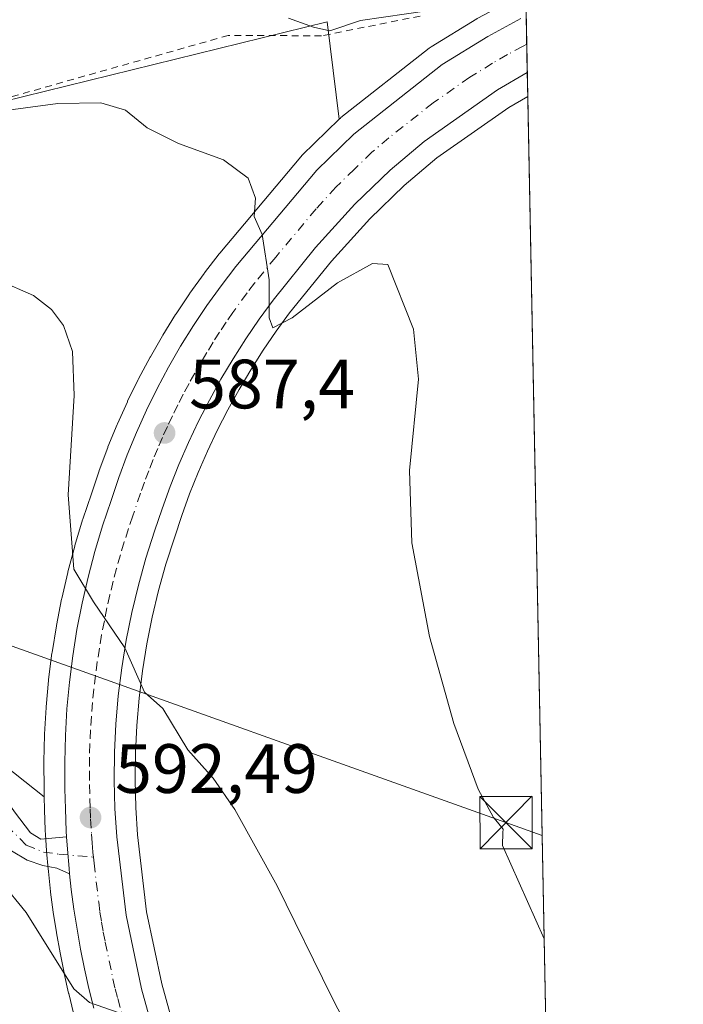
# Model space of a CAD drawing. Units: metres. Extents: x 631502 to 634969, y 4720427 to 4722806.
# Drawn here: x 634868 to 634963, y 4721511 to 4721653 of the extents above; entities that cross this region are included whole.
import ezdxf

# ---------------------------------------------------------------- set-up
doc = ezdxf.new("R2010")
doc.units = ezdxf.units.M
doc.header["$MEASUREMENT"] = 0
doc.linetypes.add('DGN Style 2', pattern=[1.6480167562047852, 0.988810053722871, -0.6592067024819142])
doc.linetypes.add('DGN Style 4', pattern=[2.6384748266838614, 1.318413404963828, -0.6592067024819142, 0.001648016756204785, -0.6592067024819142])
for name, color, linetype, lineweight in [('Alambrada', 7, 'DGN Style 2', 0), ('Arbolado forestal CxS', 92, 'Continuous', 0), ('Carretera de calzada única Cxs', 7, 'Continuous', 13), ('Carretera de calzada única eje', 7, 'DGN Style 4', 0), ('Comarca', 135, 'Continuous', 13), ('Comarca CxS', 21, 'Continuous', 0), ('Comunidad Autónoma CxS', 142, 'Continuous', 0), ('Cultivos herbáceos CxS', 92, 'Continuous', 0), ('Curva de nivel normal', 30, 'Continuous', 0), ('Instalación de energía eléctrica Cxs', 135, 'Continuous', 0), ('Municipio CxS', 4, 'Continuous', 0), ('Núcleo urbano CxS', 7, 'Continuous', 0), ('Pastizal CxS', 92, 'Continuous', 0), ('Pista pavimentada Cxs', 135, 'Continuous', 0), ('Pista pavimentada eje', 135, 'DGN Style 4', 0), ('Provincia CxS', 1, 'Continuous', 0), ('Punto de cota en terreno', 7, 'Continuous', 0), ('Rótulo de punto de cota en terreno', 7, 'Continuous', 0), ('Tendido', 6, 'Continuous', 0), ('Torre de tendido puntual', 7, 'Continuous', 0)]:
    doc.layers.add(name, color=color, linetype=linetype, lineweight=lineweight)
doc.styles.add('Style-Arial', font='txt')

# ---------------------------------------------------------------- blocks, each defined once
blk = doc.blocks.new('*U7')
at = {"layer": 'Cultivos herbáceos CxS', "color": 92, "linetype": 'Continuous', "lineweight": 0}
for points in [[(634846.4999000002, 4721636.356699999, 585.1279999999971), (634911.9301000005, 4721652.4179, 579.6257000000041), (634913.6451000003, 4721638.467499999, 582.8518999999942), (634908.3251, 4721633.2775, 583.9811000000045), (634908.1227000002, 4721633.0593, 584.0308999999979), (634896.4923, 4721619.208900001, 586.065300000002), (634896.4183999998, 4721619.1171, 586.0788999999932), (634894.2883000001, 4721616.3671, 586.4876999999979), (634894.2222999996, 4721616.278700001, 586.4985000000015), (634892.1923000002, 4721613.4487, 586.8022999999957), (634892.1392999999, 4721613.372099999, 586.8114999999962), (634890.1994000003, 4721610.482100001, 587.181500000006), (634890.1424000004, 4721610.3939, 587.1921000000002), (634888.3022999996, 4721607.433900001, 587.5185999999958), (634888.2528999997, 4721607.351500001, 587.5255000000034), (634886.5125000002, 4721604.3409, 587.7486999999965), (634886.4638999999, 4721604.253699999, 587.7565000000031), (634884.8239000002, 4721601.183700001, 588.0967999999993), (634884.7748999996, 4721601.0875, 588.1080999999976), (634883.2450000001, 4721597.9575, 588.409599999999), (634883.2040999997, 4721597.8705, 588.4162000000069), (634881.7741, 4721594.6906, 588.6502999999939), (634881.7342999997, 4721594.598099999, 588.6575000000012), (634880.4144000001, 4721591.3781, 588.9198000000034), (634880.3746999997, 4721591.276500001, 588.9281000000046), (634879.1730000004, 4721588.011399999, 589.1447999999946), (634879.1431, 4721587.926300001, 589.1493999999948), (634878.0471000001, 4721584.6281, 589.3568999999989), (634876.8110999997, 4721581.0099, 589.6150999999954), (634876.7785, 4721580.9088, 589.6242000000057), (634875.6684999998, 4721577.238700001, 589.9134000000049), (634875.6401000004, 4721577.138300001, 589.9231), (634874.6601, 4721573.4384, 590.2311999999947), (634874.6381000001, 4721573.3499, 590.2373999999982), (634873.7681, 4721569.6099, 590.5124000000069), (634873.7451, 4721569.502, 590.5197000000044), (634873.0151000004, 4721565.741900001, 590.8080999999949), (634873.0021000003, 4721565.669600001, 590.8147000000026), (634872.3885000005, 4721561.868100001, 591.1140000000014), (634872.3737000005, 4721561.765100001, 591.1177000000025), (634871.8936999999, 4721557.9551, 591.251900000003), (634871.8827000001, 4721557.854599999, 591.2553999999947), (634871.5327000003, 4721554.044600001, 591.4755000000005), (634871.5251000002, 4721553.942100001, 591.4812999999995), (634871.3052000003, 4721550.1121, 591.7357000000047), (634871.3010999998, 4721550.0186, 591.7424000000028), (634871.2011000002, 4721546.1885, 592.0391999999993), (634871.2001999998, 4721546.094500001, 592.0476000000053), (634871.2402999997, 4721542.228499999, 592.386799999993), (634871.2599, 4721541.102700001, 592.4651000000014), (634851.0138999998, 4721557.1183, 591.0103999999993)], [(634892.5100999996, 4721498.5009, 595.180600000007), (634888.1369000003, 4721514.2487, 593.7868000000017), (634885.9737, 4721524.614499999, 592.9036000000051), (634884.6586999996, 4721535.673699999, 591.814400000003), (634884.4075999996, 4721539.577299999, 591.4956999999995), (634884.3005999997, 4721543.5123, 591.2030999999988), (634884.3491000002, 4721547.4375, 590.7621000000072), (634884.5437000003, 4721551.376300001, 590.3997999999992), (634884.8843, 4721555.298699999, 590.0623999999953), (634885.3607000001, 4721559.2073, 589.7353000000003), (634885.9921000004, 4721563.0825, 589.391300000003), (634886.7697000002, 4721566.941099999, 589.0304000000033), (634887.6936999997, 4721570.763699999, 588.6555999999982), (634888.7536000004, 4721574.5562, 588.3340999999928), (634889.9722999996, 4721578.3399, 588.0372999999963), (634891.0253, 4721581.5283, 587.7073999999993), (634892.1535, 4721584.640699999, 587.3638999999966), (634893.3881000001, 4721587.7227, 587.0933999999979), (634894.7114000004, 4721590.757900001, 586.869399999996), (634896.1299000002, 4721593.750700001, 586.550700000007), (634897.6475000001, 4721596.6985, 586.266300000003), (634899.2537000002, 4721599.609099999, 586.1258999999991), (634900.9464999996, 4721602.4594, 585.686799999996), (634902.7253000002, 4721605.2589, 585.4021000000066), (634904.5937999999, 4721607.9933, 585.2198999999965), (634906.5219000002, 4721610.6544, 584.9008999999933), (634912.5283000004, 4721618.066500001, 583.8381999999983), (634918.0538999997, 4721624.159299999, 583.2412999999942), (634922.9848999997, 4721628.9055, 582.6310999999987), (634927.6665000003, 4721632.8936, 582.1300000000047), (634938.0148999998, 4721640.128500001, 581.024900000004), (634940.7345000004, 4721641.705800001, 580.6925999999949), (634952.3913000004, 4721042.455200001, 631.0097999999998)]]:
    blk.add_polyline3d(points, dxfattribs=at)
blk = doc.blocks.new('5PATER')
at = {"layer": 'Instalación de energía eléctrica Cxs', "linetype": 'Continuous', "lineweight": 0}
h = blk.add_hatch(color=51, dxfattribs=at)
edge = h.paths.add_edge_path()
edge.add_ellipse((0, 0), major_axis=(-0.1095731443231308, -0.1110710700762829), ratio=0.9994222409660322, start_angle=0, end_angle=360)
blk = doc.blocks.new('5TTEND')
at = {"layer": 'Comarca', "color": 7, "linetype": 'Continuous', "lineweight": 0}
for p, q in [((-0.375, 0.3754), (0.375, -0.3746)), ((0.3720000000000001, 0.3784000000000001), (-0.3720000000000001, -0.3776))]:
    blk.add_line(p, q, dxfattribs=at)
at = {"layer": 'Comarca', "color": 7, "linetype": 'Continuous', "lineweight": 0, "flags": 128}
blk.add_lwpolyline([(-0.375, -0.3746), (0.375, -0.3746), (0.375, 0.3754), (-0.375, 0.3754), (-0.3720000000000001, -0.3776)], dxfattribs=at)

msp = doc.modelspace()

# ---------------------------------------------------------------- linework, layer by layer
at = {"layer": 'Alambrada', "color": 7, "linetype": 'DGN Style 2', "lineweight": 0}
msp.add_polyline3d([(634925.3000999996, 4721653.270099999, 581.7994000000035), (634911.1001000004, 4721650.4301, 585.1526000000014), (634897.7103000004, 4721650.481100001, 583.9802000000054), (634845.1887999997, 4721635.638300001, 585.8662999999942)], dxfattribs=at)
at = {"layer": 'Arbolado forestal CxS', "color": 92, "linetype": 'Continuous', "lineweight": 0, "extrusion": (-0.02652637231012326, 0.05711678290555526, 0.9980150423127822), "elevation": 253429.6958153128, "flags": 128}
msp.add_lwpolyline([(-2564546.654375086, -4006870.959276291), (-2564571.506105551, -4006854.646710186), (-2564583.122447244, -4006831.547430606)], dxfattribs=at)
at = {"layer": 'Arbolado forestal CxS', "color": 92, "linetype": 'Continuous', "lineweight": 0}
for points in [[(634851.0138999998, 4721557.1183, 591.0103999999993), (634871.2599, 4721541.102700001, 592.4651000000014), (634871.2905000001, 4721539.328299999, 592.588699999993), (634871.2927000001, 4721539.255700001, 592.5938000000025), (634871.4140999997, 4721536.337200001, 592.8000000000029), (634871.4556999998, 4721535.645300001, 592.8494000000064), (634871.5959000001, 4721533.4121, 593.0060999999987), (634871.6015, 4721533.3377, 593.0111999999936), (634871.8298000004, 4721530.7382, 593.2320000000036), (634871.8483999996, 4721530.488500001, 593.2544999999955), (634871.8574999999, 4721530.387900001, 593.263300000006), (634872.1675000006, 4721527.517899999, 593.4863000000041), (634872.1760999998, 4721527.4463, 593.4936000000016), (634872.5604999998, 4721524.545100001, 593.8098999999929), (634873.0049000002, 4721521.653899999, 594.204700000002), (634873.0163000004, 4721521.5855, 594.2170000000042), (634873.5329999998, 4721518.7007, 594.7017999999953), (634874.1086999997, 4721515.829700001, 595.0920000000042), (634874.1239, 4721515.758300001, 595.1005000000005), (634874.7638999998, 4721512.928300001, 595.3941999999952), (634874.7796999998, 4721512.862500001, 595.3999999999943), (634875.4797, 4721510.0625, 595.5185999999958)], [(634871.2599, 4721541.102700001, 592.4651000000014), (634871.2905000001, 4721539.328299999, 592.588699999993), (634871.2927000001, 4721539.255700001, 592.5938000000025), (634871.4140999997, 4721536.337200001, 592.8000000000029), (634871.4556999998, 4721535.645300001, 592.8494000000064), (634871.5959000001, 4721533.4121, 593.0060999999987), (634871.6015, 4721533.3377, 593.0111999999936), (634871.8298000004, 4721530.7382, 593.2320000000036), (634871.8483999996, 4721530.488500001, 593.2544999999955), (634871.8574999999, 4721530.387900001, 593.263300000006), (634872.1675000006, 4721527.517899999, 593.4863000000041), (634872.1760999998, 4721527.4463, 593.4936000000016), (634872.5604999998, 4721524.545100001, 593.8098999999929), (634873.0049000002, 4721521.653899999, 594.204700000002), (634873.0163000004, 4721521.5855, 594.2170000000042), (634873.5329999998, 4721518.7007, 594.7017999999953), (634874.1086999997, 4721515.829700001, 595.0920000000042), (634874.1239, 4721515.758300001, 595.1005000000005), (634874.7638999998, 4721512.928300001, 595.3941999999952), (634874.7796999998, 4721512.862500001, 595.3999999999943), (634875.4797, 4721510.0625, 595.5185999999958)]]:
    msp.add_polyline3d(points, dxfattribs=at)
at = {"layer": 'Carretera de calzada única Cxs', "color": 7, "linetype": 'Continuous', "lineweight": 13, "extrusion": (-0.0007829416863862802, 0.04025079063719892, 0.9991893018119221), "elevation": 190133.365748268, "flags": 128}
msp.add_lwpolyline([(-726646.6952345889, -4704571.563149433), (-726646.6952345889, -4704563.38597493)], dxfattribs=at)
at = {"layer": 'Carretera de calzada única Cxs', "color": 7, "linetype": 'Continuous', "lineweight": 13, "extrusion": (-0.1290966924082538, 0.0772671700314619, 0.9886171293501737), "elevation": 283445.5468830974, "flags": 128}
msp.add_lwpolyline([(-4377370.92333423, -1858559.805796454), (-4377369.468264121, -1858558.794850995), (-4377367.227585819, -1858557.155370601), (-4377366.587135744, -1858556.671931998)], dxfattribs=at)
at = {"layer": 'Carretera de calzada única Cxs', "color": 7, "linetype": 'Continuous', "lineweight": 13}
for points in [[(634940.5088999998, 4721653.303900001, 580.6793000000034), (634940.6677999999, 4721645.1349, 581.0084999999963), (634936.4001000002, 4721642.6601, 581.1306999999942), (634925.8300999999, 4721635.270099999, 582.6627000000008), (634920.9700999996, 4721631.130100001, 583.247199999998), (634915.9001000002, 4721626.2501, 583.8366999999998), (634910.2500999998, 4721620.020099999, 584.1394), (634904.1401000004, 4721612.4801, 584.9902000000002), (634902.1401000004, 4721609.720100001, 585.2529000000068), (634900.2200999996, 4721606.9101, 585.619000000006), (634898.3901000004, 4721604.030099999, 585.9406000000017), (634896.6501000002, 4721601.100099999, 586.2035000000033), (634895.0000999998, 4721598.110099999, 586.5635000000038), (634893.4401000004, 4721595.0801, 586.8086999999941), (634891.9801000003, 4721592.0001, 587.0114999999934), (634890.6201, 4721588.880100001, 587.3834000000061), (634889.3501000004, 4721585.710100001, 587.6921000000002), (634888.1901000004, 4721582.5101, 587.937699999995), (634887.1201, 4721579.270099999, 588.1842000000033), (634885.8800999997, 4721575.420100001, 588.5795000000071), (634884.7901, 4721571.520099999, 588.975099999996), (634883.8400999998, 4721567.590100001, 589.3353999999963), (634883.0401, 4721563.620100001, 590.0200999999943), (634882.3901000004, 4721559.630100001, 590.8672999999981), (634881.9001000002, 4721555.610099999, 591.3611999999994), (634881.5500999996, 4721551.5801, 591.3390000000073), (634881.3501000004, 4721547.530099999, 591.1815999999963), (634881.3000999996, 4721543.4901, 591.5219999999972), (634881.4101, 4721539.440099999, 591.8735000000015), (634881.6700999998, 4721535.4001, 592.2342999999964), (634883.0100999996, 4721524.130100001, 593.3410000000003), (634885.2200999996, 4721513.540100001, 594.3193000000028), (634889.6300999997, 4721497.6601, 595.743100000007)], [(634878.3901000004, 4721510.790100001, 595.031799999997), (634877.6901000004, 4721513.590100001, 594.6708999999975), (634877.0500999996, 4721516.420100001, 594.5782000000036), (634876.4801000003, 4721519.2601, 594.401199999993), (634875.9700999996, 4721522.110099999, 594.0865000000049), (634875.5301000001, 4721524.970100001, 593.7914000000019), (634875.1501000002, 4721527.840100001, 593.4858999999997), (634874.9112999998, 4721530.050100001, 593.2860999999976), (634874.8300999999, 4721530.845100001, 593.213499999998), (634874.5900999998, 4721533.600099999, 592.9667000000045), (634874.4797999999, 4721535.3619, 592.8145999999979), (634874.4271000001, 4721536.2083, 592.7418000000034), (634874.2901, 4721539.380100001, 592.4909999999945), (634874.2401000002, 4721542.270099999, 592.2743999999948), (634874.2001, 4721546.110099999, 591.9475999999995), (634874.3000999996, 4721549.940099999, 591.6855999999971), (634874.5201000003, 4721553.770099999, 591.6454999999987), (634874.8701, 4721557.5801, 591.9732999999978), (634875.3501000004, 4721561.390100001, 591.6177000000025), (634875.9600999998, 4721565.170100001, 590.8165000000008), (634876.6901000004, 4721568.9301, 590.0837999999932), (634877.5601000005, 4721572.670100001, 589.6582999999955), (634878.5401, 4721576.370100001, 589.4159000000072), (634879.6501000002, 4721580.040100001, 589.101999999999), (634880.8901000004, 4721583.670100001, 588.761599999998), (634881.9901000002, 4721586.9801, 588.4379999999946), (634883.1901000004, 4721590.2401, 588.1714000000065), (634884.5100999996, 4721593.460100001, 587.9328999999998), (634885.9401000004, 4721596.640100001, 587.6486000000004), (634887.4700999996, 4721599.770099999, 587.2859000000026), (634889.1101000002, 4721602.840100001, 587.0264000000025), (634890.8501000004, 4721605.850099999, 586.7881000000052), (634892.6901000004, 4721608.8101, 586.4459000000061), (634894.6300999997, 4721611.700099999, 586.1521000000066), (634896.6601, 4721614.530099999, 585.804999999993), (634898.7901, 4721617.280099999, 585.4474999999948), (634910.4200999998, 4721631.130100001, 583.9116000000067), (634915.7401000002, 4721636.3201, 583.3037999999942), (634928.4301000005, 4721646.290100001, 581.9366000000009), (634934.9801000003, 4721650.3301, 581.1717999999964), (634939.7615, 4721652.9027, 580.7874000000012)], [(634874.4797999999, 4721535.3619, 592.8145999999979), (634874.4271000001, 4721536.2083, 592.7418000000034), (634874.2901, 4721539.380100001, 592.4909999999945), (634874.2401000002, 4721542.270099999, 592.2743999999948), (634874.2001, 4721546.110099999, 591.9475999999995), (634874.3000999996, 4721549.940099999, 591.6855999999971), (634874.5201000003, 4721553.770099999, 591.6454999999987), (634874.8701, 4721557.5801, 591.9732999999978), (634875.3501000004, 4721561.390100001, 591.6177000000025), (634875.9600999998, 4721565.170100001, 590.8165000000008), (634876.6901000004, 4721568.9301, 590.0837999999932), (634877.5601000005, 4721572.670100001, 589.6582999999955), (634878.5401, 4721576.370100001, 589.4159000000072), (634879.6501000002, 4721580.040100001, 589.101999999999), (634880.8901000004, 4721583.670100001, 588.761599999998), (634881.9901000002, 4721586.9801, 588.4379999999946), (634883.1901000004, 4721590.2401, 588.1714000000065), (634884.5100999996, 4721593.460100001, 587.9328999999998), (634885.9401000004, 4721596.640100001, 587.6486000000004), (634887.4700999996, 4721599.770099999, 587.2859000000026), (634889.1101000002, 4721602.840100001, 587.0264000000025), (634890.8501000004, 4721605.850099999, 586.7881000000052), (634892.6901000004, 4721608.8101, 586.4459000000061), (634894.6300999997, 4721611.700099999, 586.1521000000066), (634896.6601, 4721614.530099999, 585.804999999993), (634898.7901, 4721617.280099999, 585.4474999999948), (634910.4200999998, 4721631.130100001, 583.9116000000067), (634915.7401000002, 4721636.3201, 583.3037999999942), (634928.4301000005, 4721646.290100001, 581.9366000000009), (634934.9801000003, 4721650.3301, 581.1717999999964), (634939.7615, 4721652.9027, 580.7874000000012)], [(634940.6677999999, 4721645.1349, 581.0084999999963), (634936.4001000002, 4721642.6601, 581.1306999999942), (634925.8300999999, 4721635.270099999, 582.6627000000008), (634920.9700999996, 4721631.130100001, 583.247199999998), (634915.9001000002, 4721626.2501, 583.8366999999998), (634910.2500999998, 4721620.020099999, 584.1394), (634904.1401000004, 4721612.4801, 584.9902000000002), (634902.1401000004, 4721609.720100001, 585.2529000000068), (634900.2200999996, 4721606.9101, 585.619000000006), (634898.3901000004, 4721604.030099999, 585.9406000000017), (634896.6501000002, 4721601.100099999, 586.2035000000033), (634895.0000999998, 4721598.110099999, 586.5635000000038), (634893.4401000004, 4721595.0801, 586.8086999999941), (634891.9801000003, 4721592.0001, 587.0114999999934), (634890.6201, 4721588.880100001, 587.3834000000061), (634889.3501000004, 4721585.710100001, 587.6921000000002), (634888.1901000004, 4721582.5101, 587.937699999995), (634887.1201, 4721579.270099999, 588.1842000000033), (634885.8800999997, 4721575.420100001, 588.5795000000071), (634884.7901, 4721571.520099999, 588.975099999996), (634883.8400999998, 4721567.590100001, 589.3353999999963), (634883.0401, 4721563.620100001, 590.0200999999943), (634882.3901000004, 4721559.630100001, 590.8672999999981), (634881.9001000002, 4721555.610099999, 591.3611999999994), (634881.5500999996, 4721551.5801, 591.3390000000073), (634881.3501000004, 4721547.530099999, 591.1815999999963), (634881.3000999996, 4721543.4901, 591.5219999999972), (634881.4101, 4721539.440099999, 591.8735000000015), (634881.6700999998, 4721535.4001, 592.2342999999964), (634883.0100999996, 4721524.130100001, 593.3410000000003), (634885.2200999996, 4721513.540100001, 594.3193000000028), (634889.6300999997, 4721497.6601, 595.743100000007)], [(634878.3901000004, 4721510.790100001, 595.031799999997), (634877.6901000004, 4721513.590100001, 594.6708999999975), (634877.0500999996, 4721516.420100001, 594.5782000000036), (634876.4801000003, 4721519.2601, 594.401199999993), (634875.9700999996, 4721522.110099999, 594.0865000000049), (634875.5301000001, 4721524.970100001, 593.7914000000019), (634875.1501000002, 4721527.840100001, 593.4858999999997), (634874.9112999998, 4721530.050100001, 593.2860999999976)]]:
    msp.add_polyline3d(points, dxfattribs=at)
at = {"layer": 'Carretera de calzada única eje', "color": 7, "linetype": 'DGN Style 4', "lineweight": 0}
for points in [[(634940.5883, 4721649.220899999, 580.6067000000039), (634940.0559, 4721648.929099999, 580.6564999999973), (634937.8201000001, 4721647.7301, 580.8708000000044), (634935.6901000004, 4721646.4901, 581.1346999999951), (634932.4101, 4721644.470100001, 581.4336000000039), (634927.1300999997, 4721640.780099999, 582.0454999999929), (634920.7801000001, 4721635.790100001, 582.7636000000057), (634918.3501000004, 4721633.720100001, 583.0106999999989), (634915.8201000001, 4721631.280099999, 583.3369999999995), (634913.1601, 4721628.690099999, 583.6252999999997), (634910.3300999999, 4721625.5701, 583.9339000000036), (634904.5201000003, 4721618.6501, 584.709600000002), (634901.4700999996, 4721614.880100001, 585.1447000000044), (634900.4001000002, 4721613.5001, 585.2973000000056), (634898.3800999997, 4721610.710100001, 585.610400000005), (634897.4200999998, 4721609.300100001, 585.7548999999999), (634896.4501, 4721607.860099999, 585.9239999999991), (634895.5401, 4721606.420100001, 586.0852000000014), (634894.6201, 4721604.940099999, 586.2437000000064), (634893.7500999998, 4721603.470100001, 586.3852000000043), (634892.8800999997, 4721601.970100001, 586.5274000000063), (634892.0601000005, 4721600.470100001, 586.676099999997), (634891.2301000003, 4721598.940099999, 586.8282000000036), (634890.4501, 4721597.420100001, 586.9649999999965), (634889.6901000004, 4721595.860099999, 587.1156999999948), (634888.9600999998, 4721594.3201, 587.2630000000064), (634888.2401000002, 4721592.7301, 587.4121000000014), (634887.5601000005, 4721591.170100001, 587.5644999999931), (634886.9001000002, 4721589.5601, 587.7204999999958), (634886.2701000003, 4721587.970100001, 587.8617999999988), (634885.6700999998, 4721586.340100001, 588.0037000000011), (634885.0900999998, 4721584.7401, 588.1469999999972), (634884.0000999998, 4721581.470100001, 588.4409000000014), (634883.3800999997, 4721579.6501, 588.6184000000068), (634882.7600999996, 4721577.7301, 588.8044999999984), (634882.2100999998, 4721575.890100001, 588.9853000000003), (634881.6601, 4721573.940099999, 589.1635999999999), (634881.1700999998, 4721572.090100001, 589.3217000000004), (634880.7001, 4721570.130100001, 589.4955999999949), (634880.2600999996, 4721568.2601, 589.6627000000008), (634879.9001000002, 4721566.380100001, 589.9566000000051), (634879.5000999998, 4721564.390100001, 590.3748999999953), (634879.2001, 4721562.5001, 590.7718000000023), (634878.8701, 4721560.5101, 591.1811000000016), (634878.6300999997, 4721558.600099999, 591.5589999999938), (634878.3800999997, 4721556.590100001, 591.7017999999953), (634878.2100999998, 4721554.690099999, 591.5268000000069), (634878.0401, 4721552.670100001, 591.3199000000022), (634877.9200999998, 4721550.7601, 591.3724999999977), (634877.8201000001, 4721548.7301, 591.4646000000066), (634877.7701000003, 4721546.8201, 591.5812000000005), (634877.7500999998, 4721544.800100001, 591.752800000002), (634877.7701000003, 4721542.880100001, 591.9121000000014), (634877.8201000001, 4721540.850099999, 592.0849000000017), (634877.8501000004, 4721539.4101, 592.2090999999928), (634877.9101, 4721537.960100001, 592.3316000000051), (634878.0500999996, 4721535.7751, 592.5227000000014), (634878.1300999997, 4721534.5001, 592.6362999999983), (634878.2451, 4721533.120100001, 592.7571000000025), (634878.3148999996, 4721532.4713, 592.812699999995)], [(634878.3148999996, 4721532.4713, 592.812699999995), (634878.4101, 4721531.620100001, 592.8880000000064), (634879.0800999999, 4721525.9801, 593.3993999999948), (634879.2701000003, 4721524.550100001, 593.530700000003), (634879.4901000002, 4721523.120100001, 593.6622000000061), (634879.7401000002, 4721521.690099999, 593.7967999999964), (634880.0301000001, 4721520.270099999, 593.9328999999998), (634881.1300999997, 4721514.9801, 594.4475999999995), (634881.4501, 4721513.5601, 594.584600000002), (634881.8101000005, 4721512.1601, 594.7191000000021), (634884.0100999996, 4721504.220100001, 595.3951999999991)]]:
    msp.add_polyline3d(points, dxfattribs=at)
at = {"layer": 'Comarca CxS', "color": 21, "linetype": 'Continuous', "lineweight": 0, "flags": 128}
msp.add_lwpolyline([(634926.587791277, 4722368.957469482), (634943.3290670331, 4721508.325685691)], dxfattribs=at)
at = {"layer": 'Comunidad Autónoma CxS', "color": 142, "linetype": 'Continuous', "lineweight": 0, "flags": 128}
msp.add_lwpolyline([(634963.0900010163, 4720492.459982777), (631546.0900009924, 4720426.719982778), (631511.475841207, 4722252.83201651), (631502.2400009927, 4722740.079982753), (632461.3951228566, 4722758.536667373), (634918.0900010176, 4722805.809982754), (634925.4985095606, 4722424.955021904), (634926.587791277, 4722368.957469482), (634943.3290670331, 4721508.325685691), (634953.629711879, 4720978.792424468)], close=True, dxfattribs=at)
at = {"layer": 'Cultivos herbáceos CxS', "color": 92, "linetype": 'Continuous', "lineweight": 0, "extrusion": (-0.00162700790174393, 0.08364090476161913, 0.996494632146077), "elevation": 394467.987691599, "flags": 128}
msp.add_lwpolyline([(-726650.0552427366, -4691846.669962604), (-726650.0552427366, -4691245.197716068)], dxfattribs=at)
at = {"layer": 'Cultivos herbáceos CxS', "color": 92, "linetype": 'Continuous', "lineweight": 0, "extrusion": (-0.02652637231012326, 0.05711678290555526, 0.9980150423127822), "elevation": 253429.6958153128, "flags": 128}
msp.add_lwpolyline([(-2564546.654375086, -4006870.959276291), (-2564571.506105551, -4006854.646710186), (-2564583.122447244, -4006831.547430606)], dxfattribs=at)
at = {"layer": 'Cultivos herbáceos CxS', "color": 92, "linetype": 'Continuous', "lineweight": 0}
for points in [[(634913.6451000003, 4721638.467499999, 582.8518999999942), (634911.9301000005, 4721652.4179, 579.6257000000041), (634846.4999000002, 4721636.356699999, 585.1279999999971), (634832.4688999997, 4721623.885299999, 586.2195000000065), (634818.2324999999, 4721610.666300001, 587.383600000001), (634813.1479000002, 4721589.3125, 588.0774999999994), (634816.1983000003, 4721574.059699999, 588.6686999999947), (634821.6168999998, 4721561.415899999, 589.9830999999976)], [(634940.7345000004, 4721641.705800001, 580.6925999999949), (634938.0148999998, 4721640.128500001, 581.024900000004), (634927.6665000003, 4721632.8936, 582.1300000000047), (634922.9848999997, 4721628.9055, 582.6310999999987), (634918.0538999997, 4721624.159299999, 583.2412999999942), (634912.5283000004, 4721618.066500001, 583.8381999999983), (634906.5219000002, 4721610.6544, 584.9008999999933), (634904.5937999999, 4721607.9933, 585.2198999999965), (634902.7253000002, 4721605.2589, 585.4021000000066), (634900.9464999996, 4721602.4594, 585.686799999996), (634899.2537000002, 4721599.609099999, 586.1258999999991), (634897.6475000001, 4721596.6985, 586.266300000003), (634896.1299000002, 4721593.750700001, 586.550700000007), (634894.7114000004, 4721590.757900001, 586.869399999996), (634893.3881000001, 4721587.7227, 587.0933999999979), (634892.1535, 4721584.640699999, 587.3638999999966), (634891.0253, 4721581.5283, 587.7073999999993), (634889.9722999996, 4721578.3399, 588.0372999999963), (634888.7536000004, 4721574.5562, 588.3340999999928), (634887.6936999997, 4721570.763699999, 588.6555999999982), (634886.7697000002, 4721566.941099999, 589.0304000000033), (634885.9921000004, 4721563.0825, 589.391300000003), (634885.3607000001, 4721559.2073, 589.7353000000003), (634884.8843, 4721555.298699999, 590.0623999999953), (634884.5437000003, 4721551.376300001, 590.3997999999992), (634884.3491000002, 4721547.4375, 590.7621000000072), (634884.3005999997, 4721543.5123, 591.2030999999988), (634884.4075999996, 4721539.577299999, 591.4956999999995), (634884.6586999996, 4721535.673699999, 591.814400000003), (634885.9737, 4721524.614499999, 592.9036000000051), (634888.1369000003, 4721514.2487, 593.7868000000017), (634892.5100999996, 4721498.5009, 595.180600000007)], [(634913.6451000003, 4721638.467499999, 582.8518999999942), (634908.3251, 4721633.2775, 583.9811000000045), (634908.1227000002, 4721633.0593, 584.0308999999979), (634896.4923, 4721619.208900001, 586.065300000002), (634896.4183999998, 4721619.1171, 586.0788999999932), (634894.2883000001, 4721616.3671, 586.4876999999979), (634894.2222999996, 4721616.278700001, 586.4985000000015), (634892.1923000002, 4721613.4487, 586.8022999999957), (634892.1392999999, 4721613.372099999, 586.8114999999962), (634890.1994000003, 4721610.482100001, 587.181500000006), (634890.1424000004, 4721610.3939, 587.1921000000002), (634888.3022999996, 4721607.433900001, 587.5185999999958), (634888.2528999997, 4721607.351500001, 587.5255000000034), (634886.5125000002, 4721604.3409, 587.7486999999965), (634886.4638999999, 4721604.253699999, 587.7565000000031), (634884.8239000002, 4721601.183700001, 588.0967999999993), (634884.7748999996, 4721601.0875, 588.1080999999976), (634883.2450000001, 4721597.9575, 588.409599999999), (634883.2040999997, 4721597.8705, 588.4162000000069), (634881.7741, 4721594.6906, 588.6502999999939), (634881.7342999997, 4721594.598099999, 588.6575000000012), (634880.4144000001, 4721591.3781, 588.9198000000034), (634880.3746999997, 4721591.276500001, 588.9281000000046), (634879.1730000004, 4721588.011399999, 589.1447999999946), (634879.1431, 4721587.926300001, 589.1493999999948), (634878.0471000001, 4721584.6281, 589.3568999999989), (634876.8110999997, 4721581.0099, 589.6150999999954), (634876.7785, 4721580.9088, 589.6242000000057), (634875.6684999998, 4721577.238700001, 589.9134000000049), (634875.6401000004, 4721577.138300001, 589.9231), (634874.6601, 4721573.4384, 590.2311999999947), (634874.6381000001, 4721573.3499, 590.2373999999982), (634873.7681, 4721569.6099, 590.5124000000069), (634873.7451, 4721569.502, 590.5197000000044), (634873.0151000004, 4721565.741900001, 590.8080999999949), (634873.0021000003, 4721565.669600001, 590.8147000000026), (634872.3885000005, 4721561.868100001, 591.1140000000014), (634872.3737000005, 4721561.765100001, 591.1177000000025), (634871.8936999999, 4721557.9551, 591.251900000003), (634871.8827000001, 4721557.854599999, 591.2553999999947), (634871.5327000003, 4721554.044600001, 591.4755000000005), (634871.5251000002, 4721553.942100001, 591.4812999999995), (634871.3052000003, 4721550.1121, 591.7357000000047), (634871.3010999998, 4721550.0186, 591.7424000000028), (634871.2011000002, 4721546.1885, 592.0391999999993), (634871.2001999998, 4721546.094500001, 592.0476000000053), (634871.2402999997, 4721542.228499999, 592.386799999993), (634871.2599, 4721541.102700001, 592.4651000000014)]]:
    msp.add_polyline3d(points, dxfattribs=at)
at = {"layer": 'Curva de nivel normal', "color": 30, "linetype": 'Continuous', "lineweight": 0, "flags": 128}
for points, elevation in [([(634926.6399999997, 4721654.0801), (634916.7000000002, 4721652.640100001), (634912.3099999997, 4721651.1601), (634909.9699999997, 4721651.6601), (634906.3799999999, 4721652.9801)], 580), ([(634936.1370999999, 4721537.7675), (634935.8300000001, 4721538.140100001), (634933.6200000001, 4721542.2501), (634930.1299999999, 4721551.6601), (634926.6100000005, 4721564.130100001), (634924.0700000003, 4721577.590100001), (634923.75, 4721587.9801), (634925.0499999998, 4721601.100099999), (634924.3200000003, 4721608.290100001), (634920.6399999997, 4721617.5601), (634918.4199999999, 4721617.710100001), (634913.3799999999, 4721614.970100001), (634906.8700000001, 4721609.9301), (634904.1299999999, 4721608.470100001), (634903.5899999999, 4721609.9101), (634903.5899999999, 4721615.380100001), (634902.5599999997, 4721621.9001), (634901.4199999999, 4721624.470100001), (634901.5999999996, 4721627.110099999), (634900.5499999998, 4721630.0001), (634897.04, 4721632.630100001), (634890.5300000003, 4721634.960100001), (634886.04, 4721637.210100001), (634882.9500000002, 4721639.770099999), (634879.3899999997, 4721640.780099999), (634873.2000000002, 4721640.700099999), (634863.8700000001, 4721639.460100001)], 585), ([(634922.4400000004, 4721493.140100001), (634912.5199999996, 4721512.450099999), (634904.7199999997, 4721528.350099999), (634898.6600000003, 4721539.290100001), (634895.54, 4721543.790100001), (634891.9000000004, 4721547.880100001), (634888.2999999998, 4721553.8201), (634885.6500000004, 4721556.170100001), (634882.8499999996, 4721562.520099999), (634878.3499999996, 4721569.110099999), (634875.4900000002, 4721573.8201), (634874.6799999997, 4721584.5101), (634875.5700000003, 4721598.780099999), (634875.3300000001, 4721605.0801), (634874.0199999996, 4721608.8301), (634872.2999999998, 4721611.100099999), (634869.7000000002, 4721613.120100001), (634864.6500000004, 4721615.3301)], 590), ([(634770.7100000001, 4721545.870100001), (634777.4500000002, 4721547.640100001), (634783.1699999999, 4721548.780099999), (634788.3200000003, 4721550.6501), (634795.3499999996, 4721552.090100001), (634803.0700000003, 4721552.350099999), (634808.2000000002, 4721551.530099999), (634813.4100000003, 4721552.0801), (634817.2999999998, 4721552.030099999), (634826.6600000003, 4721549.520099999), (634831.4000000004, 4721547.2501), (634835, 4721545.860099999), (634838.9000000004, 4721544.040100001), (634843.7000000002, 4721542.350099999), (634847.9600000001, 4721539.100099999), (634851.6399999997, 4721534.840100001), (634855.6799999997, 4721531.540100001), (634860.2800000003, 4721530.800100001), (634865.0599999997, 4721528.920100001), (634868.6699999999, 4721524.530099999), (634875.5, 4721513.5701), (634877.7599999999, 4721511.5701), (634881.8700000001, 4721510.140100001)], 595), ([(634937.1772999996, 4721535.9959), (634937.1900000004, 4721536.4901), (634936.1370999999, 4721537.7675)], 585), ([(634943.0878, 4721520.7271), (634937.1299999999, 4721534.1601), (634937.1772999996, 4721535.9959)], 585)]:
    msp.add_lwpolyline(points, dxfattribs=dict(at, elevation=elevation))
at = {"layer": 'Municipio CxS', "color": 4, "linetype": 'Continuous', "lineweight": 0, "flags": 128}
msp.add_lwpolyline([(634926.587791277, 4722368.957469482), (634943.3290670331, 4721508.325685691)], dxfattribs=at)
at = {"layer": 'Núcleo urbano CxS', "color": 7, "linetype": 'Continuous', "lineweight": 0, "extrusion": (-0.001513672494133738, 0.07783784366851006, 0.996964883478158), "elevation": 367140.792460524, "flags": 128}
msp.add_lwpolyline([(-726622.6922228569, -4694079.974874513), (-726622.692222857, -4694075.878670102)], dxfattribs=at)
at = {"layer": 'Núcleo urbano CxS', "color": 7, "linetype": 'Continuous', "lineweight": 0, "extrusion": (0.0001013864070639149, -0.005210878731896913, 0.9999864181395857), "elevation": -23958.92204606664, "flags": 128}
msp.add_lwpolyline([(634940.5261654488, 4721588.477550893), (634940.6056676079, 4721584.391495419)], dxfattribs=at)
at = {"layer": 'Núcleo urbano CxS', "color": 7, "linetype": 'Continuous', "lineweight": 0, "extrusion": (-0.0003452429157474748, 0.01774973012963802, 0.9998424015251874), "elevation": 84169.25833824505, "flags": 128}
msp.add_lwpolyline([(-726642.0618731733, -4707652.240613341), (-726642.0618731733, -4707648.810224102)], dxfattribs=at)
at = {"layer": 'Núcleo urbano CxS', "color": 7, "linetype": 'Continuous', "lineweight": 0}
for points in [[(634940.4434000002, 4721656.673699999, 579.4097000000038), (634940.7345000004, 4721641.705800001, 580.6925999999949), (634938.0148999998, 4721640.128500001, 581.024900000004), (634927.6665000003, 4721632.8936, 582.1300000000047), (634922.9848999997, 4721628.9055, 582.6310999999987), (634918.0538999997, 4721624.159299999, 583.2412999999942), (634912.5283000004, 4721618.066500001, 583.8381999999983), (634906.5219000002, 4721610.6544, 584.9008999999933), (634904.5937999999, 4721607.9933, 585.2198999999965), (634902.7253000002, 4721605.2589, 585.4021000000066), (634900.9464999996, 4721602.4594, 585.686799999996), (634899.2537000002, 4721599.609099999, 586.1258999999991), (634897.6475000001, 4721596.6985, 586.266300000003), (634896.1299000002, 4721593.750700001, 586.550700000007), (634894.7114000004, 4721590.757900001, 586.869399999996), (634893.3881000001, 4721587.7227, 587.0933999999979), (634892.1535, 4721584.640699999, 587.3638999999966), (634891.0253, 4721581.5283, 587.7073999999993), (634889.9722999996, 4721578.3399, 588.0372999999963), (634888.7536000004, 4721574.5562, 588.3340999999928), (634887.6936999997, 4721570.763699999, 588.6555999999982), (634886.7697000002, 4721566.941099999, 589.0304000000033), (634885.9921000004, 4721563.0825, 589.391300000003), (634885.3607000001, 4721559.2073, 589.7353000000003), (634884.8843, 4721555.298699999, 590.0623999999953), (634884.5437000003, 4721551.376300001, 590.3997999999992), (634884.3491000002, 4721547.4375, 590.7621000000072), (634884.3005999997, 4721543.5123, 591.2030999999988), (634884.4075999996, 4721539.577299999, 591.4956999999995), (634884.6586999996, 4721535.673699999, 591.814400000003), (634885.9737, 4721524.614499999, 592.9036000000051), (634888.1369000003, 4721514.2487, 593.7868000000017), (634892.5100999996, 4721498.5009, 595.180600000007)], [(634940.4434000002, 4721656.673699999, 579.4097000000038), (634939.5132999998, 4721656.174500001, 579.5141000000004), (634939.0944999997, 4721655.949999999, 579.5648999999976), (634939.0815000003, 4721655.9429, 579.5666000000056), (634933.5586999999, 4721652.971899999, 580.3105000000069), (634933.4801000003, 4721652.928099999, 580.3206000000064), (634933.4051000001, 4721652.883500001, 580.3310999999958), (634926.8551000003, 4721648.843499999, 581.1652999999933), (634926.5767000001, 4721648.6491, 581.1855000000069), (634913.8866999998, 4721638.679099999, 582.7841999999946), (634913.8118000004, 4721638.6183, 582.8031999999948), (634913.6451000003, 4721638.467499999, 582.8518999999942)], [(634875.4797, 4721510.0625, 595.5185999999958), (634874.7796999998, 4721512.862500001, 595.3999999999943), (634874.7638999998, 4721512.928300001, 595.3941999999952), (634874.1239, 4721515.758300001, 595.1005000000005), (634874.1086999997, 4721515.829700001, 595.0920000000042), (634873.5329999998, 4721518.7007, 594.7017999999953), (634873.0163000004, 4721521.5855, 594.2170000000042), (634873.0049000002, 4721521.653899999, 594.204700000002), (634872.5604999998, 4721524.545100001, 593.8098999999929), (634872.1760999998, 4721527.4463, 593.4936000000016), (634872.1675000006, 4721527.517899999, 593.4863000000041), (634871.8574999999, 4721530.387900001, 593.263300000006), (634871.8483999996, 4721530.488500001, 593.2544999999955), (634871.8298000004, 4721530.7382, 593.2320000000036), (634871.6015, 4721533.3377, 593.0111999999936), (634871.5959000001, 4721533.4121, 593.0060999999987), (634871.4556999998, 4721535.645300001, 592.8494000000064), (634871.4140999997, 4721536.337200001, 592.8000000000029), (634871.2927000001, 4721539.255700001, 592.5938000000025), (634871.2905000001, 4721539.328299999, 592.588699999993), (634871.2599, 4721541.102700001, 592.4651000000014), (634871.2402999997, 4721542.228499999, 592.386799999993), (634871.2001999998, 4721546.094500001, 592.0476000000053), (634871.2011000002, 4721546.1885, 592.0391999999993), (634871.3010999998, 4721550.0186, 591.7424000000028), (634871.3052000003, 4721550.1121, 591.7357000000047), (634871.5251000002, 4721553.942100001, 591.4812999999995), (634871.5327000003, 4721554.044600001, 591.4755000000005), (634871.8827000001, 4721557.854599999, 591.2553999999947), (634871.8936999999, 4721557.9551, 591.251900000003), (634872.3737000005, 4721561.765100001, 591.1177000000025), (634872.3885000005, 4721561.868100001, 591.1140000000014), (634873.0021000003, 4721565.669600001, 590.8147000000026), (634873.0151000004, 4721565.741900001, 590.8080999999949), (634873.7451, 4721569.502, 590.5197000000044), (634873.7681, 4721569.6099, 590.5124000000069), (634874.6381000001, 4721573.3499, 590.2373999999982), (634874.6601, 4721573.4384, 590.2311999999947), (634875.6401000004, 4721577.138300001, 589.9231), (634875.6684999998, 4721577.238700001, 589.9134000000049), (634876.7785, 4721580.9088, 589.6242000000057), (634876.8110999997, 4721581.0099, 589.6150999999954), (634878.0471000001, 4721584.6281, 589.3568999999989), (634879.1431, 4721587.926300001, 589.1493999999948), (634879.1730000004, 4721588.011399999, 589.1447999999946), (634880.3746999997, 4721591.276500001, 588.9281000000046), (634880.4144000001, 4721591.3781, 588.9198000000034), (634881.7342999997, 4721594.598099999, 588.6575000000012), (634881.7741, 4721594.6906, 588.6502999999939), (634883.2040999997, 4721597.8705, 588.4162000000069), (634883.2450000001, 4721597.9575, 588.409599999999), (634884.7748999996, 4721601.0875, 588.1080999999976), (634884.8239000002, 4721601.183700001, 588.0967999999993), (634886.4638999999, 4721604.253699999, 587.7565000000031), (634886.5125000002, 4721604.3409, 587.7486999999965), (634888.2528999997, 4721607.351500001, 587.5255000000034), (634888.3022999996, 4721607.433900001, 587.5185999999958), (634890.1424000004, 4721610.3939, 587.1921000000002), (634890.1994000003, 4721610.482100001, 587.181500000006), (634892.1392999999, 4721613.372099999, 586.8114999999962), (634892.1923000002, 4721613.4487, 586.8022999999957), (634894.2222999996, 4721616.278700001, 586.4985000000015), (634894.2883000001, 4721616.3671, 586.4876999999979), (634896.4183999998, 4721619.1171, 586.0788999999932), (634896.4923, 4721619.208900001, 586.065300000002), (634908.1227000002, 4721633.0593, 584.0308999999979), (634908.3251, 4721633.2775, 583.9811000000045), (634913.6451000003, 4721638.467499999, 582.8518999999942), (634913.8118000004, 4721638.6183, 582.8031999999948), (634913.8866999998, 4721638.679099999, 582.7841999999946), (634926.5767000001, 4721648.6491, 581.1855000000069), (634926.8551000003, 4721648.843499999, 581.1652999999933), (634933.4051000001, 4721652.883500001, 580.3310999999958)], [(634940.7345000004, 4721641.705800001, 580.6925999999949), (634938.0148999998, 4721640.128500001, 581.024900000004), (634927.6665000003, 4721632.8936, 582.1300000000047), (634922.9848999997, 4721628.9055, 582.6310999999987), (634918.0538999997, 4721624.159299999, 583.2412999999942), (634912.5283000004, 4721618.066500001, 583.8381999999983), (634906.5219000002, 4721610.6544, 584.9008999999933), (634904.5937999999, 4721607.9933, 585.2198999999965), (634902.7253000002, 4721605.2589, 585.4021000000066), (634900.9464999996, 4721602.4594, 585.686799999996), (634899.2537000002, 4721599.609099999, 586.1258999999991), (634897.6475000001, 4721596.6985, 586.266300000003), (634896.1299000002, 4721593.750700001, 586.550700000007), (634894.7114000004, 4721590.757900001, 586.869399999996), (634893.3881000001, 4721587.7227, 587.0933999999979), (634892.1535, 4721584.640699999, 587.3638999999966), (634891.0253, 4721581.5283, 587.7073999999993), (634889.9722999996, 4721578.3399, 588.0372999999963), (634888.7536000004, 4721574.5562, 588.3340999999928), (634887.6936999997, 4721570.763699999, 588.6555999999982), (634886.7697000002, 4721566.941099999, 589.0304000000033), (634885.9921000004, 4721563.0825, 589.391300000003), (634885.3607000001, 4721559.2073, 589.7353000000003), (634884.8843, 4721555.298699999, 590.0623999999953), (634884.5437000003, 4721551.376300001, 590.3997999999992), (634884.3491000002, 4721547.4375, 590.7621000000072), (634884.3005999997, 4721543.5123, 591.2030999999988), (634884.4075999996, 4721539.577299999, 591.4956999999995), (634884.6586999996, 4721535.673699999, 591.814400000003), (634885.9737, 4721524.614499999, 592.9036000000051), (634888.1369000003, 4721514.2487, 593.7868000000017), (634892.5100999996, 4721498.5009, 595.180600000007)], [(634913.6451000003, 4721638.467499999, 582.8518999999942), (634908.3251, 4721633.2775, 583.9811000000045), (634908.1227000002, 4721633.0593, 584.0308999999979), (634896.4923, 4721619.208900001, 586.065300000002), (634896.4183999998, 4721619.1171, 586.0788999999932), (634894.2883000001, 4721616.3671, 586.4876999999979), (634894.2222999996, 4721616.278700001, 586.4985000000015), (634892.1923000002, 4721613.4487, 586.8022999999957), (634892.1392999999, 4721613.372099999, 586.8114999999962), (634890.1994000003, 4721610.482100001, 587.181500000006), (634890.1424000004, 4721610.3939, 587.1921000000002), (634888.3022999996, 4721607.433900001, 587.5185999999958), (634888.2528999997, 4721607.351500001, 587.5255000000034), (634886.5125000002, 4721604.3409, 587.7486999999965), (634886.4638999999, 4721604.253699999, 587.7565000000031), (634884.8239000002, 4721601.183700001, 588.0967999999993), (634884.7748999996, 4721601.0875, 588.1080999999976), (634883.2450000001, 4721597.9575, 588.409599999999), (634883.2040999997, 4721597.8705, 588.4162000000069), (634881.7741, 4721594.6906, 588.6502999999939), (634881.7342999997, 4721594.598099999, 588.6575000000012), (634880.4144000001, 4721591.3781, 588.9198000000034), (634880.3746999997, 4721591.276500001, 588.9281000000046), (634879.1730000004, 4721588.011399999, 589.1447999999946), (634879.1431, 4721587.926300001, 589.1493999999948), (634878.0471000001, 4721584.6281, 589.3568999999989), (634876.8110999997, 4721581.0099, 589.6150999999954), (634876.7785, 4721580.9088, 589.6242000000057), (634875.6684999998, 4721577.238700001, 589.9134000000049), (634875.6401000004, 4721577.138300001, 589.9231), (634874.6601, 4721573.4384, 590.2311999999947), (634874.6381000001, 4721573.3499, 590.2373999999982), (634873.7681, 4721569.6099, 590.5124000000069), (634873.7451, 4721569.502, 590.5197000000044), (634873.0151000004, 4721565.741900001, 590.8080999999949), (634873.0021000003, 4721565.669600001, 590.8147000000026), (634872.3885000005, 4721561.868100001, 591.1140000000014), (634872.3737000005, 4721561.765100001, 591.1177000000025), (634871.8936999999, 4721557.9551, 591.251900000003), (634871.8827000001, 4721557.854599999, 591.2553999999947), (634871.5327000003, 4721554.044600001, 591.4755000000005), (634871.5251000002, 4721553.942100001, 591.4812999999995), (634871.3052000003, 4721550.1121, 591.7357000000047), (634871.3010999998, 4721550.0186, 591.7424000000028), (634871.2011000002, 4721546.1885, 592.0391999999993), (634871.2001999998, 4721546.094500001, 592.0476000000053), (634871.2402999997, 4721542.228499999, 592.386799999993), (634871.2599, 4721541.102700001, 592.4651000000014)], [(634871.2599, 4721541.102700001, 592.4651000000014), (634871.2905000001, 4721539.328299999, 592.588699999993), (634871.2927000001, 4721539.255700001, 592.5938000000025), (634871.4140999997, 4721536.337200001, 592.8000000000029), (634871.4556999998, 4721535.645300001, 592.8494000000064), (634871.5959000001, 4721533.4121, 593.0060999999987), (634871.6015, 4721533.3377, 593.0111999999936), (634871.8298000004, 4721530.7382, 593.2320000000036), (634871.8483999996, 4721530.488500001, 593.2544999999955), (634871.8574999999, 4721530.387900001, 593.263300000006), (634872.1675000006, 4721527.517899999, 593.4863000000041), (634872.1760999998, 4721527.4463, 593.4936000000016), (634872.5604999998, 4721524.545100001, 593.8098999999929), (634873.0049000002, 4721521.653899999, 594.204700000002), (634873.0163000004, 4721521.5855, 594.2170000000042), (634873.5329999998, 4721518.7007, 594.7017999999953), (634874.1086999997, 4721515.829700001, 595.0920000000042), (634874.1239, 4721515.758300001, 595.1005000000005), (634874.7638999998, 4721512.928300001, 595.3941999999952), (634874.7796999998, 4721512.862500001, 595.3999999999943), (634875.4797, 4721510.0625, 595.5185999999958)]]:
    msp.add_polyline3d(points, dxfattribs=at)
at = {"layer": 'Pastizal CxS', "color": 92, "linetype": 'Continuous', "lineweight": 0}
for points in [[(634936.6492999997, 4721851.718900001, 561.6821000000054), (634940.4434000002, 4721656.673699999, 579.4097000000038), (634939.5132999998, 4721656.174500001, 579.5141000000004), (634939.0944999997, 4721655.949999999, 579.5648999999976), (634939.0815000003, 4721655.9429, 579.5666000000056), (634933.5586999999, 4721652.971899999, 580.3105000000069), (634933.4801000003, 4721652.928099999, 580.3206000000064), (634933.4051000001, 4721652.883500001, 580.3310999999958), (634926.8551000003, 4721648.843499999, 581.1652999999933), (634926.5767000001, 4721648.6491, 581.1855000000069), (634913.8866999998, 4721638.679099999, 582.7841999999946), (634913.8118000004, 4721638.6183, 582.8031999999948), (634913.6451000003, 4721638.467499999, 582.8518999999942), (634911.9301000005, 4721652.4179, 579.6257000000041), (634846.4999000002, 4721636.356699999, 585.1279999999971), (634832.4688999997, 4721623.885299999, 586.2195000000065), (634818.2324999999, 4721610.666300001, 587.383600000001), (634813.1479000002, 4721589.3125, 588.0774999999994), (634816.1983000003, 4721574.059699999, 588.6686999999947), (634821.6168999998, 4721561.415899999, 589.9830999999976), (634811.6722999997, 4721561.114700001, 590.3390000000073), (634776.6826999999, 4721560.0547, 591.6108999999997), (634738.0500999996, 4721537.0623, 593.8680000000022)], [(634940.4434000002, 4721656.673699999, 579.4097000000038), (634939.5132999998, 4721656.174500001, 579.5141000000004), (634939.0944999997, 4721655.949999999, 579.5648999999976), (634939.0815000003, 4721655.9429, 579.5666000000056), (634933.5586999999, 4721652.971899999, 580.3105000000069), (634933.4801000003, 4721652.928099999, 580.3206000000064), (634933.4051000001, 4721652.883500001, 580.3310999999958), (634926.8551000003, 4721648.843499999, 581.1652999999933), (634926.5767000001, 4721648.6491, 581.1855000000069), (634913.8866999998, 4721638.679099999, 582.7841999999946), (634913.8118000004, 4721638.6183, 582.8031999999948), (634913.6451000003, 4721638.467499999, 582.8518999999942)], [(634913.6451000003, 4721638.467499999, 582.8518999999942), (634911.9301000005, 4721652.4179, 579.6257000000041), (634846.4999000002, 4721636.356699999, 585.1279999999971), (634832.4688999997, 4721623.885299999, 586.2195000000065), (634818.2324999999, 4721610.666300001, 587.383600000001), (634813.1479000002, 4721589.3125, 588.0774999999994), (634816.1983000003, 4721574.059699999, 588.6686999999947), (634821.6168999998, 4721561.415899999, 589.9830999999976)]]:
    msp.add_polyline3d(points, dxfattribs=at)
at = {"layer": 'Pista pavimentada Cxs', "color": 135, "linetype": 'Continuous', "lineweight": 0, "extrusion": (-0.1290966924082538, 0.0772671700314619, 0.9886171293501737), "elevation": 283445.5468830974, "flags": 128}
msp.add_lwpolyline([(-4377370.92333423, -1858559.805796454), (-4377369.468264121, -1858558.794850995), (-4377367.227585819, -1858557.155370601), (-4377366.587135744, -1858556.671931998)], dxfattribs=at)
at = {"layer": 'Pista pavimentada Cxs', "color": 135, "linetype": 'Continuous', "lineweight": 0}
for points in [[(634832.6001000004, 4721568.170100001, 590.5488000000041), (634837.7001, 4721565.5601, 591.2045999999973), (634851.4001000002, 4721555.770099999, 591.4758000000002), (634858.7701000003, 4721549.5801, 592.0927999999985), (634863.8201000001, 4721543.4101, 592.6134000000021), (634866.9637000002, 4721538.986099999, 592.9567999999999), (634869.2808999997, 4721535.9735, 593.1159999999945), (634870.7484999998, 4721535.046700001, 593.1251000000047), (634874.4797999999, 4721535.3619, 592.8145999999979)], [(634874.9112999998, 4721530.050100001, 593.2860999999976), (634873.0658999998, 4721530.875499999, 593.3279999999941), (634871.0575000001, 4721531.261700001, 593.5730999999942), (634868.8174999999, 4721532.0341, 593.7832000000053), (634866.5774999997, 4721533.347300001, 593.860799999995), (634864.1829000004, 4721536.050899999, 593.4343999999984), (634861.5900999998, 4721539.800100001, 592.8894), (634859.8501000004, 4721542.0601, 592.6581000000006), (634853.6001000004, 4721548.6601, 591.8791000000056), (634847.0301000001, 4721554.3101, 591.2973000000056), (634843.3000999996, 4721557.100099999, 591.0763000000006), (634838.5701000001, 4721560.350099999, 590.6766999999963), (634834.2200999996, 4721562.800100001, 590.3393000000069), (634832.4183, 4721563.432700001, 590.2805999999982)], [(634866.9637000002, 4721538.986099999, 592.9567999999999), (634869.2808999997, 4721535.9735, 593.1159999999945), (634870.7484999998, 4721535.046700001, 593.1251000000047), (634874.4797999999, 4721535.3619, 592.8145999999979), (634874.5900999998, 4721533.600099999, 592.9667000000045), (634874.8300999999, 4721530.845100001, 593.213499999998), (634874.9112999998, 4721530.050100001, 593.2860999999976), (634873.0658999998, 4721530.875499999, 593.3279999999941), (634871.0575000001, 4721531.261700001, 593.5730999999942), (634868.8174999999, 4721532.0341, 593.7832000000053), (634866.5774999997, 4721533.347300001, 593.860799999995)]]:
    msp.add_polyline3d(points, dxfattribs=at)
at = {"layer": 'Pista pavimentada eje', "color": 135, "linetype": 'DGN Style 4', "lineweight": 0}
msp.add_polyline3d([(634832.5349000003, 4721565.792500001, 590.3028999999951), (634833.4101, 4721565.485099999, 590.4505000000064), (634835.9600999998, 4721564.1801, 590.6548000000039), (634838.1350999996, 4721562.9551, 590.546100000007), (634840.5000999998, 4721561.3301, 590.6202000000048), (634847.3501000004, 4721556.4351, 591.1027999999933), (634849.2150999998, 4721555.040100001, 591.2802999999985), (634852.5000999998, 4721552.215100001, 591.5256999999983), (634856.1851000005, 4721549.120100001, 591.946100000001), (634859.3101000005, 4721545.8201, 592.300700000007), (634861.8350999998, 4721542.735099999, 592.5179000000062), (634862.7050999999, 4721541.6051, 592.6113000000041), (634863.1151000002, 4721541.030099999, 592.690300000002), (634865.8051000005, 4721537.0549, 593.0859000000055), (634868.6628999999, 4721534.196900001, 593.4348999999929), (634871.1347000003, 4721533.1929, 593.2998999999982), (634873.3746999997, 4721532.8839, 593.1098000000056), (634878.3148999996, 4721532.4713, 592.812699999995)], dxfattribs=at)
at = {"layer": 'Provincia CxS', "color": 1, "linetype": 'Continuous', "lineweight": 0, "flags": 128}
msp.add_lwpolyline([(634963.0900010163, 4720492.459982777), (631546.0900009924, 4720426.719982778), (631511.475841207, 4722252.83201651), (631502.2400009927, 4722740.079982753), (632461.3951228566, 4722758.536667373), (634918.0900010176, 4722805.809982754), (634925.4985095606, 4722424.955021904), (634926.587791277, 4722368.957469482), (634943.3290670331, 4721508.325685691), (634953.629711879, 4720978.792424468)], close=True, dxfattribs=at)
at = {"layer": 'Tendido', "color": 6, "linetype": 'Continuous', "lineweight": 0}
msp.add_polyline3d([(634942.7991000004, 4721535.5713, 586.0534999999945), (634937.5977999996, 4721537.421399999, 593.4391000000032), (634690.0324999997, 4721625.7753, 610.3487000000023), (634291.7566999998, 4721697.000800001, 668.1061999999947), (634035.4500000002, 4721742.060000001, 697.7571999999927), (633839.9245999996, 4721748.859800001, 718.2684000000008), (633583.2781999996, 4721922.903000001, 770.9744000000064), (633359.7999999998, 4722004.99, 800.178700000004), (633185.5999999996, 4722070.439999999, 826.1227999999975), (632974.5236999998, 4722129.7018, 842.3861000000034), (632846.4299999997, 4722094.439999999, 844.4578000000038), (632662.1031, 4722045.9345, 837.6782999999997), (632527.3200000003, 4722092.730000001, 851.8426000000036), (632364.3932999996, 4722149.8102, 863.0304999999935), (631999.6678999999, 4722143.829500001, 893.6888999999937)], dxfattribs=at)

# ---------------------------------------------------------------- block references
at = {"layer": 'Cultivos herbáceos CxS', "color": 92, "linetype": 'Continuous', "lineweight": 0}
msp.add_blockref('*U7', (0, 0), dxfattribs=at)
at = {"layer": 'Punto de cota en terreno', "color": 7, "linetype": 'Continuous', "lineweight": 0, "xscale": 10, "yscale": 10, "zscale": 10}
for p in [(634888.5499999998, 4721593.390000001, 587.3999999999943), (634877.9100000003, 4721538.16, 592.4900000000052)]:
    msp.add_blockref('5PATER', p, dxfattribs=at)
at = {"layer": 'Torre de tendido puntual', "color": 7, "linetype": 'Continuous', "lineweight": 0, "xscale": 10, "yscale": 10, "zscale": 10}
msp.add_blockref('5TTEND', (634937.5977999996, 4721537.421399999, 593.4391000000032), dxfattribs=at)

# ---------------------------------------------------------------- texts
at = {"layer": 'Rótulo de punto de cota en terreno', "color": 7, "linetype": 'Continuous', "lineweight": 0, "style": 'Style-Arial'}
for s, p in [('587,4', (634892.0778000001, 4721596.9178)), ('592,49', (634881.4378000004, 4721541.687799999))]:
    msp.add_text(s, height=7.000000000000002, dxfattribs=at).set_placement(p)

doc.saveas('drawing.dxf')
